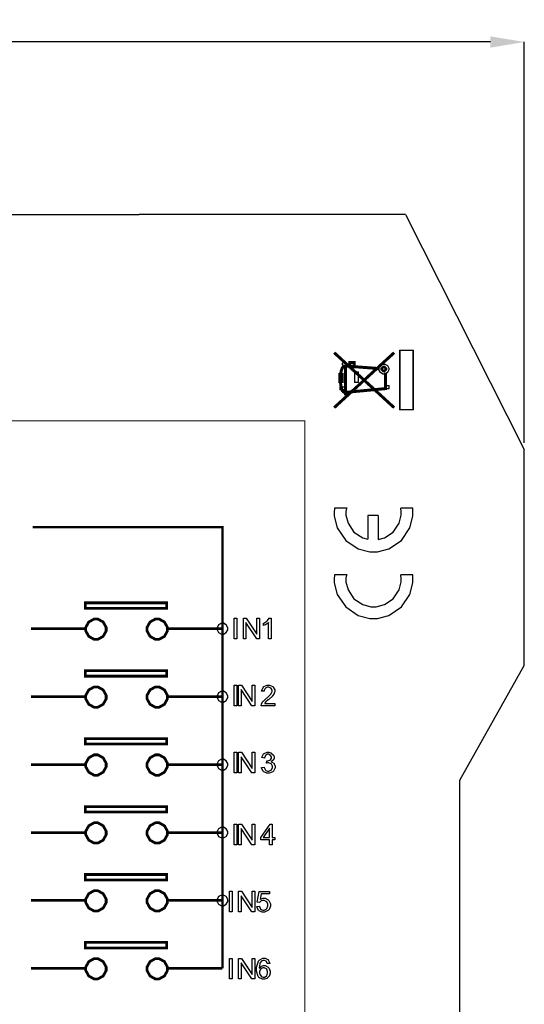
# Model space of a CAD drawing. Units: millimetres. Extents: x 0 to 420, y 0 to 297.
# Drawn here: x 89 to 126, y 159 to 232 of the extents above; entities that cross this region are included whole.
import ezdxf

# ---------------------------------------------------------------- set-up
doc = ezdxf.new("R2010")
doc.units = ezdxf.units.MM
doc.layers.add('DIMENSION', color=3, linetype='Continuous', lineweight=25)
doc.styles.get("Standard").update_dxf_attribs({"font": 'txt.shx'})
doc.dimstyles.get("Standard").update_dxf_attribs({"dimscale": 100, "dimtxt": 2.5, "dimasz": 2.5, "dimexe": 0, "dimexo": 0.5, "dimgap": 1, "dimtad": 0, "dimtoh": 1, "dimdec": 4, "dimzin": 0, "dimdsep": 46, "dimtxsty": 'Standard', "dimcen": 2.5, "dimadec": 0, "dimazin": 0, "dimtfac": 1, "dimtdec": 4, "dimtofl": 0, "dimtmove": 0, "dimatfit": 3, "dimfxl": 0, "dimtolj": 1, "dimtzin": 0, "dimarcsym": 0})

# ---------------------------------------------------------------- blocks, each defined once
blk = doc.blocks.new('*D11')
at = {"layer": 'Defpoints', "color": 0}
for p in [(126.25, 229.905), (27.75, 199.905), (126.25, 199.905)]:
    blk.add_point(p, dxfattribs=at)
at = {"layer": 'DIMENSION', "color": 0, "lineweight": -2}
for p, q in [((27.75, 200.405), (27.75, 229.905)), ((30.25, 229.905), (72.25, 229.905)), ((123.75, 229.905), (81.75, 229.905)), ((126.25, 200.405), (126.25, 229.905))]:
    blk.add_line(p, q, dxfattribs=at)
at = {"layer": 'DIMENSION', "color": 0}
for points in [[(30.25, 230.322), (30.25, 229.488), (27.75, 229.905)], [(123.75, 229.488), (123.75, 230.322), (126.25, 229.905)]]:
    blk.add_solid(points, dxfattribs=at)
at = {"layer": 'DIMENSION', "color": 0, "insert": (77, 229.905), "char_height": 2.5, "attachment_point": 5}
blk.add_mtext('\\A1;98.5', dxfattribs=at)

msp = doc.modelspace()

# ---------------------------------------------------------------- linework, layer by layer
for p, q in [((56.1, 217.205), (97.9, 217.205)), ((108.9, 217.205), (97.9, 217.205)), ((117.5, 217.205), (108.9, 217.205)), ((117.5, 217.205), (126.25, 199.905)), ((126.25, 184.005), (126.25, 199.905)), ((121.5, 175.555), (126.25, 184.005)), ((121.5, 107.055), (121.5, 175.555))]:
    msp.add_line(p, q)
at = {"linetype": 'ByBlock'}
for p, q in [((114.74, 195.04), (114.74, 193.295)), ((115.496, 195.04), (114.74, 195.04)), ((115.496, 195.04), (115.496, 193.278)), ((118.054, 195.59), (117.154, 195.59)), ((118.054, 190.686), (117.154, 190.686))]:
    msp.add_line(p, q, dxfattribs=at)
at = {"color": 0}
for points, const_width in [([(116.669, 202.986), (112.25, 207.036)], 0.219), ([(112.25, 202.986), (116.669, 207.036)], 0.219), ([(112.733, 205.426), (112.746, 205.566), (112.775, 205.708), (112.812, 205.809), (112.849, 205.896), (112.903, 205.979), (112.96, 206.04), (113.059, 206.04)], 0.219), ([(113.081, 203.89), (113.081, 206.132)], 0.219), ([(113.081, 206.052), (115.607, 205.862)], 0.219), ([(113.086, 204.112), (116.024, 204.388), (116.024, 205.571)], 0.219), ([(112.725, 204.908), (112.725, 204.784), (112.74, 204.645), (112.76, 204.532), (112.786, 204.403), (112.832, 204.279), (112.866, 204.219), (112.914, 204.167), (112.971, 204.117), (113.066, 204.117)], 0.219), ([(90.051, 194.192), (104.038, 194.192), (104.024, 186.711)], 0.176), ([(93.925, 186.711), (89.924, 186.711)], 0.2), ([(100.024, 186.711), (104.024, 186.711)], 0.2), ([(104.024, 161.711), (104.024, 166.71), (104.024, 171.711), (104.024, 176.711), (104.024, 181.71), (104.024, 186.711)], 0.176), ([(93.925, 181.71), (89.924, 181.71)], 0.2), ([(100.024, 181.71), (104.024, 181.71)], 0.2), ([(93.925, 176.711), (89.924, 176.711)], 0.2), ([(100.024, 176.711), (104.024, 176.711)], 0.2), ([(93.925, 171.711), (89.924, 171.711)], 0.2), ([(100.024, 171.711), (104.024, 171.711)], 0.2), ([(93.925, 166.71), (89.924, 166.71)], 0.2), ([(100.024, 166.71), (104.024, 166.71)], 0.2), ([(93.925, 161.711), (89.924, 161.711)], 0.2), ([(100.024, 161.711), (104.024, 161.711)], 0.2)]:
    msp.add_lwpolyline(points, dxfattribs=dict(at, const_width=const_width))
for points, const_width in [([(117.097, 202.827), (117.097, 207.216), (118.055, 207.216), (118.055, 202.827), (117.097, 202.827)], 0.0762), ([(112.83, 206.201), (112.83, 206.159), (112.954, 206.036), (112.995, 206.036), (113.035, 206.036), (113.159, 206.159), (113.159, 206.201), (113.159, 206.241), (113.035, 206.365), (112.995, 206.365), (112.954, 206.365), (112.83, 206.241), (112.83, 206.201)], 0.0762), ([(113.393, 205.983), (113.393, 206.314), (113.727, 206.314), (113.727, 205.983), (113.393, 205.983)], 0.219), ([(115.541, 205.827), (115.541, 205.892), (115.65, 206.088), (115.845, 206.197), (115.911, 206.197), (115.976, 206.197), (116.173, 206.088), (116.282, 205.892), (116.282, 205.827), (116.282, 205.761), (116.173, 205.566), (115.976, 205.457), (115.911, 205.457), (115.845, 205.457), (115.65, 205.566), (115.541, 205.761), (115.541, 205.827)], 0.0762), ([(115.711, 205.833), (115.711, 205.883), (115.863, 206.036), (115.914, 206.036), (115.964, 206.036), (116.115, 205.883), (116.115, 205.833), (116.115, 205.782), (115.964, 205.63), (115.914, 205.63), (115.863, 205.63), (115.711, 205.782), (115.711, 205.833)], 0.0762), ([(115.794, 205.833), (115.794, 205.862), (115.884, 205.953), (115.914, 205.953), (115.943, 205.953), (116.033, 205.862), (116.033, 205.833), (116.033, 205.803), (115.943, 205.713), (115.914, 205.713), (115.884, 205.713), (115.794, 205.803), (115.794, 205.833)], 0.0762), ([(112.676, 204.915), (112.676, 205.418), (112.841, 205.418), (112.841, 204.915), (112.676, 204.915)], 0.219), ([(113.773, 204.842), (113.773, 205.63), (114.017, 205.63), (114.017, 204.842), (113.773, 204.842)], 0.0762), ([(112.686, 204.294), (112.686, 204.526), (113.081, 204.526), (113.081, 204.294), (112.686, 204.294)], 0.0762), ([(116.004, 204.382), (116.004, 204.612), (116.273, 204.612), (116.273, 204.382), (116.004, 204.382)], 0.0762), ([(54.918, 123.463), (54.918, 202.014), (110.089, 202.014), (110.089, 123.463), (54.918, 123.463)], 0.0762), ([(93.925, 188.22), (99.925, 188.22), (99.925, 188.621), (93.925, 188.621), (93.925, 188.22)], 0.2), ([(94.714, 185.931), (94.847, 185.931), (95.243, 186.15), (95.464, 186.547), (95.464, 186.681), (95.464, 186.813), (95.243, 187.21), (94.847, 187.43), (94.714, 187.43), (94.58, 187.43), (94.184, 187.21), (93.965, 186.813), (93.965, 186.681), (93.965, 186.547), (94.184, 186.15), (94.58, 185.931), (94.714, 185.931)], 0.2), ([(99.225, 185.931), (99.357, 185.931), (99.754, 186.15), (99.974, 186.547), (99.974, 186.681), (99.974, 186.813), (99.754, 187.21), (99.357, 187.43), (99.225, 187.43), (99.091, 187.43), (98.694, 187.21), (98.475, 186.813), (98.475, 186.681), (98.475, 186.547), (98.694, 186.15), (99.091, 185.931), (99.225, 185.931)], 0.2), ([(104.024, 186.31), (104.095, 186.31), (104.307, 186.428), (104.424, 186.64), (104.424, 186.711), (104.424, 186.782), (104.307, 186.994), (104.095, 187.111), (104.024, 187.111), (103.953, 187.111), (103.742, 186.994), (103.625, 186.782), (103.625, 186.711), (103.625, 186.64), (103.742, 186.428), (103.953, 186.31), (104.024, 186.31)], 0.0762), ([(93.925, 183.221), (99.925, 183.221), (99.925, 183.62), (93.925, 183.62), (93.925, 183.221)], 0.2), ([(94.714, 180.931), (94.847, 180.931), (95.243, 181.15), (95.464, 181.548), (95.464, 181.681), (95.464, 181.814), (95.243, 182.211), (94.847, 182.431), (94.714, 182.431), (94.58, 182.431), (94.184, 182.211), (93.965, 181.814), (93.965, 181.681), (93.965, 181.548), (94.184, 181.15), (94.58, 180.931), (94.714, 180.931)], 0.2), ([(99.225, 180.931), (99.357, 180.931), (99.754, 181.15), (99.974, 181.548), (99.974, 181.681), (99.974, 181.814), (99.754, 182.211), (99.357, 182.431), (99.225, 182.431), (99.091, 182.431), (98.694, 182.211), (98.475, 181.814), (98.475, 181.681), (98.475, 181.548), (98.694, 181.15), (99.091, 180.931), (99.225, 180.931)], 0.2), ([(104.024, 181.311), (104.095, 181.311), (104.307, 181.428), (104.424, 181.639), (104.424, 181.71), (104.424, 181.781), (104.307, 181.993), (104.095, 182.111), (104.024, 182.111), (103.953, 182.111), (103.742, 181.993), (103.625, 181.781), (103.625, 181.71), (103.625, 181.639), (103.742, 181.428), (103.953, 181.311), (104.024, 181.311)], 0.0762), ([(93.925, 178.221), (99.925, 178.221), (99.925, 178.621), (93.925, 178.621), (93.925, 178.221)], 0.2), ([(94.714, 175.931), (94.847, 175.931), (95.243, 176.15), (95.464, 176.547), (95.464, 176.681), (95.464, 176.813), (95.243, 177.211), (94.847, 177.432), (94.714, 177.432), (94.58, 177.432), (94.184, 177.211), (93.965, 176.813), (93.965, 176.681), (93.965, 176.547), (94.184, 176.15), (94.58, 175.931), (94.714, 175.931)], 0.2), ([(99.225, 175.931), (99.357, 175.931), (99.754, 176.15), (99.974, 176.547), (99.974, 176.681), (99.974, 176.813), (99.754, 177.211), (99.357, 177.432), (99.225, 177.432), (99.091, 177.432), (98.694, 177.211), (98.475, 176.813), (98.475, 176.681), (98.475, 176.547), (98.694, 176.15), (99.091, 175.931), (99.225, 175.931)], 0.2), ([(104.024, 176.311), (104.095, 176.311), (104.307, 176.428), (104.424, 176.639), (104.424, 176.711), (104.424, 176.781), (104.307, 176.993), (104.095, 177.11), (104.024, 177.11), (103.953, 177.11), (103.742, 176.993), (103.625, 176.781), (103.625, 176.711), (103.625, 176.639), (103.742, 176.428), (103.953, 176.311), (104.024, 176.311)], 0.0762), ([(93.925, 173.22), (99.925, 173.22), (99.925, 173.621), (93.925, 173.621), (93.925, 173.22)], 0.2), ([(94.714, 170.931), (94.847, 170.931), (95.243, 171.151), (95.464, 171.547), (95.464, 171.681), (95.464, 171.813), (95.243, 172.21), (94.847, 172.431), (94.714, 172.431), (94.58, 172.431), (94.184, 172.21), (93.965, 171.813), (93.965, 171.681), (93.965, 171.547), (94.184, 171.151), (94.58, 170.931), (94.714, 170.931)], 0.2), ([(99.225, 170.931), (99.357, 170.931), (99.754, 171.151), (99.974, 171.547), (99.974, 171.681), (99.974, 171.813), (99.754, 172.21), (99.357, 172.431), (99.225, 172.431), (99.091, 172.431), (98.694, 172.21), (98.475, 171.813), (98.475, 171.681), (98.475, 171.547), (98.694, 171.151), (99.091, 170.931), (99.225, 170.931)], 0.2), ([(104.024, 171.31), (104.095, 171.31), (104.307, 171.427), (104.424, 171.64), (104.424, 171.711), (104.424, 171.782), (104.307, 171.994), (104.095, 172.111), (104.024, 172.111), (103.953, 172.111), (103.742, 171.994), (103.625, 171.782), (103.625, 171.711), (103.625, 171.64), (103.742, 171.427), (103.953, 171.31), (104.024, 171.31)], 0.0762), ([(93.925, 168.221), (99.925, 168.221), (99.925, 168.621), (93.925, 168.621), (93.925, 168.221)], 0.2), ([(94.714, 165.93), (94.847, 165.93), (95.243, 166.15), (95.464, 166.548), (95.464, 166.681), (95.464, 166.814), (95.243, 167.211), (94.847, 167.431), (94.714, 167.431), (94.58, 167.431), (94.184, 167.211), (93.965, 166.814), (93.965, 166.681), (93.965, 166.548), (94.184, 166.15), (94.58, 165.93), (94.714, 165.93)], 0.2), ([(99.225, 165.93), (99.357, 165.93), (99.754, 166.15), (99.974, 166.548), (99.974, 166.681), (99.974, 166.814), (99.754, 167.211), (99.357, 167.431), (99.225, 167.431), (99.091, 167.431), (98.694, 167.211), (98.475, 166.814), (98.475, 166.681), (98.475, 166.548), (98.694, 166.15), (99.091, 165.93), (99.225, 165.93)], 0.2), ([(104.024, 166.311), (104.095, 166.311), (104.307, 166.428), (104.424, 166.639), (104.424, 166.71), (104.424, 166.781), (104.307, 166.993), (104.095, 167.112), (104.024, 167.112), (103.953, 167.112), (103.742, 166.993), (103.625, 166.781), (103.625, 166.71), (103.625, 166.639), (103.742, 166.428), (103.953, 166.311), (104.024, 166.311)], 0.0762), ([(93.925, 163.221), (99.925, 163.221), (99.925, 163.621), (93.925, 163.621), (93.925, 163.221)], 0.2), ([(94.714, 160.931), (94.847, 160.931), (95.243, 161.15), (95.464, 161.547), (95.464, 161.68), (95.464, 161.813), (95.243, 162.21), (94.847, 162.43), (94.714, 162.43), (94.58, 162.43), (94.184, 162.21), (93.965, 161.813), (93.965, 161.68), (93.965, 161.547), (94.184, 161.15), (94.58, 160.931), (94.714, 160.931)], 0.2), ([(99.225, 160.931), (99.357, 160.931), (99.754, 161.15), (99.974, 161.547), (99.974, 161.68), (99.974, 161.813), (99.754, 162.21), (99.357, 162.43), (99.225, 162.43), (99.091, 162.43), (98.694, 162.21), (98.475, 161.813), (98.475, 161.68), (98.475, 161.547), (98.694, 161.15), (99.091, 160.931), (99.225, 160.931)], 0.2)]:
    msp.add_lwpolyline(points, close=True, dxfattribs=dict(at, const_width=const_width))
for points in [[(117.097, 202.827), (117.097, 207.216), (118.055, 207.216), (118.055, 202.827), (117.097, 202.827)], [(112.83, 206.201), (112.83, 206.159), (112.954, 206.036), (112.995, 206.036), (113.035, 206.036), (113.159, 206.159), (113.159, 206.201), (113.159, 206.241), (113.035, 206.365), (112.995, 206.365), (112.954, 206.365), (112.83, 206.241), (112.83, 206.201)], [(115.541, 205.827), (115.541, 205.892), (115.65, 206.088), (115.845, 206.197), (115.911, 206.197), (115.976, 206.197), (116.173, 206.088), (116.282, 205.892), (116.282, 205.827), (116.282, 205.761), (116.173, 205.566), (115.976, 205.457), (115.911, 205.457), (115.845, 205.457), (115.65, 205.566), (115.541, 205.761), (115.541, 205.827)], [(115.794, 205.833), (115.794, 205.862), (115.884, 205.953), (115.914, 205.953), (115.943, 205.953), (116.033, 205.862), (116.033, 205.833), (116.033, 205.803), (115.943, 205.713), (115.914, 205.713), (115.884, 205.713), (115.794, 205.803), (115.794, 205.833)], [(113.773, 204.842), (113.773, 205.63), (114.017, 205.63), (114.017, 204.842), (113.773, 204.842)], [(112.686, 204.294), (112.686, 204.526), (113.081, 204.526), (113.081, 204.294), (112.686, 204.294)], [(116.004, 204.382), (116.004, 204.612), (116.273, 204.612), (116.273, 204.382), (116.004, 204.382)], [(93.925, 188.22), (99.925, 188.22), (99.925, 188.621), (93.925, 188.621), (93.925, 188.22)], [(104.024, 186.31), (104.095, 186.31), (104.307, 186.428), (104.424, 186.64), (104.424, 186.711), (104.424, 186.782), (104.307, 186.994), (104.095, 187.111), (104.024, 187.111), (103.953, 187.111), (103.742, 186.994), (103.625, 186.782), (103.625, 186.711), (103.625, 186.64), (103.742, 186.428), (103.953, 186.31), (104.024, 186.31)], [(104.895, 185.98), (104.895, 187.496), (105.097, 187.496), (105.097, 185.98), (104.895, 185.98)], [(105.565, 185.98), (105.565, 187.496), (105.77, 187.496), (106.565, 186.306), (106.565, 187.496), (106.758, 187.496), (106.758, 185.98), (106.553, 185.98), (105.758, 187.169), (105.758, 185.98), (105.565, 185.98)], [(107.602, 185.98), (107.416, 185.98), (107.416, 187.165), (107.405, 187.154), (107.259, 187.047), (107.241, 187.038), (107.221, 187.027), (107.057, 186.945), (107.043, 186.94), (107.043, 187.12), (107.069, 187.132), (107.296, 187.281), (107.317, 187.298), (107.336, 187.315), (107.473, 187.485), (107.482, 187.501), (107.602, 187.501), (107.602, 185.98)], [(93.925, 183.221), (99.925, 183.221), (99.925, 183.62), (93.925, 183.62), (93.925, 183.221)], [(104.024, 181.311), (104.095, 181.311), (104.307, 181.428), (104.424, 181.639), (104.424, 181.71), (104.424, 181.781), (104.307, 181.993), (104.095, 182.111), (104.024, 182.111), (103.953, 182.111), (103.742, 181.993), (103.625, 181.781), (103.625, 181.71), (103.625, 181.639), (103.742, 181.428), (103.953, 181.311), (104.024, 181.311)], [(104.895, 181.041), (104.895, 182.556), (105.097, 182.556), (105.097, 181.041), (104.895, 181.041)], [(105.212, 181.041), (105.212, 182.556), (105.418, 182.556), (106.213, 181.367), (106.213, 182.556), (106.406, 182.556), (106.406, 181.041), (106.2, 181.041), (105.405, 182.23), (105.405, 181.041), (105.212, 181.041)], [(107.88, 181.218), (107.88, 181.041), (106.877, 181.041), (106.876, 181.052), (106.894, 181.159), (106.897, 181.17), (106.905, 181.187), (107.008, 181.355), (107.023, 181.372), (107.037, 181.388), (107.238, 181.578), (107.265, 181.6), (107.306, 181.633), (107.585, 181.901), (107.6, 181.921), (107.614, 181.941), (107.687, 182.093), (107.687, 182.146), (107.687, 182.191), (107.621, 182.318), (107.609, 182.332), (107.595, 182.344), (107.449, 182.408), (107.401, 182.408), (107.347, 182.408), (107.198, 182.34), (107.186, 182.328), (107.172, 182.314), (107.103, 182.157), (107.103, 182.106), (106.913, 182.124), (106.915, 182.158), (107.038, 182.431), (107.06, 182.45), (107.081, 182.468), (107.325, 182.562), (107.406, 182.562), (107.492, 182.562), (107.729, 182.461), (107.75, 182.442), (107.771, 182.421), (107.877, 182.211), (107.877, 182.142), (107.877, 182.096), (107.844, 181.978), (107.839, 181.964), (107.833, 181.949), (107.73, 181.793), (107.716, 181.778), (107.701, 181.761), (107.464, 181.538), (107.431, 181.511), (107.402, 181.487), (107.221, 181.329), (107.215, 181.321), (107.206, 181.311), (107.14, 181.227), (107.136, 181.218), (107.88, 181.218)], [(93.925, 178.221), (99.925, 178.221), (99.925, 178.621), (93.925, 178.621), (93.925, 178.221)], [(104.895, 176.102), (104.895, 177.618), (105.097, 177.618), (105.097, 176.102), (104.895, 176.102)], [(105.212, 176.102), (105.212, 177.618), (105.418, 177.618), (106.213, 176.428), (106.213, 177.618), (106.406, 177.618), (106.406, 176.102), (106.2, 176.102), (105.405, 177.291), (105.405, 176.102), (105.212, 176.102)], [(106.905, 176.504), (107.09, 176.529), (107.095, 176.501), (107.184, 176.311), (107.198, 176.3), (107.21, 176.288), (107.343, 176.231), (107.387, 176.231), (107.442, 176.231), (107.595, 176.306), (107.611, 176.322), (107.625, 176.338), (107.7, 176.495), (107.7, 176.548), (107.7, 176.601), (107.629, 176.745), (107.616, 176.76), (107.602, 176.774), (107.453, 176.843), (107.403, 176.843), (107.37, 176.843), (107.285, 176.824), (107.272, 176.821), (107.292, 176.985), (107.294, 176.984), (107.315, 176.982), (107.323, 176.982), (107.376, 176.982), (107.52, 177.034), (107.537, 177.044), (107.552, 177.054), (107.632, 177.189), (107.632, 177.234), (107.632, 177.276), (107.573, 177.392), (107.562, 177.404), (107.549, 177.415), (107.425, 177.472), (107.384, 177.472), (107.338, 177.472), (107.213, 177.415), (107.202, 177.404), (107.19, 177.392), (107.113, 177.218), (107.11, 177.196), (106.923, 177.23), (106.928, 177.261), (107.056, 177.502), (107.077, 177.52), (107.096, 177.536), (107.308, 177.623), (107.38, 177.623), (107.436, 177.623), (107.588, 177.579), (107.606, 177.571), (107.622, 177.561), (107.757, 177.441), (107.767, 177.427), (107.776, 177.411), (107.822, 177.274), (107.822, 177.23), (107.822, 177.185), (107.778, 177.066), (107.77, 177.053), (107.76, 177.039), (107.629, 176.933), (107.613, 176.926), (107.635, 176.92), (107.81, 176.812), (107.822, 176.796), (107.833, 176.78), (107.896, 176.608), (107.896, 176.551), (107.896, 176.466), (107.776, 176.237), (107.752, 176.213), (107.727, 176.19), (107.471, 176.077), (107.387, 176.077), (107.303, 176.077), (107.077, 176.175), (107.055, 176.196), (107.033, 176.215), (106.907, 176.472), (106.905, 176.504)], [(104.024, 176.311), (104.095, 176.311), (104.307, 176.428), (104.424, 176.639), (104.424, 176.711), (104.424, 176.781), (104.307, 176.993), (104.095, 177.11), (104.024, 177.11), (103.953, 177.11), (103.742, 176.993), (103.625, 176.781), (103.625, 176.711), (103.625, 176.639), (103.742, 176.428), (103.953, 176.311), (104.024, 176.311)], [(93.925, 173.22), (99.925, 173.22), (99.925, 173.621), (93.925, 173.621), (93.925, 173.22)], [(104.024, 171.31), (104.095, 171.31), (104.307, 171.427), (104.424, 171.64), (104.424, 171.711), (104.424, 171.782), (104.307, 171.994), (104.095, 172.111), (104.024, 172.111), (103.953, 172.111), (103.742, 171.994), (103.625, 171.782), (103.625, 171.711), (103.625, 171.64), (103.742, 171.427), (103.953, 171.31), (104.024, 171.31)], [(104.895, 170.81), (104.895, 172.326), (105.097, 172.326), (105.097, 170.81), (104.895, 170.81)], [(105.212, 170.81), (105.212, 172.326), (105.418, 172.326), (106.213, 171.137), (106.213, 172.326), (106.406, 172.326), (106.406, 170.81), (106.2, 170.81), (105.405, 171.999), (105.405, 170.81), (105.212, 170.81)], [(107.498, 170.81), (107.498, 171.172), (106.84, 171.172), (106.84, 171.343), (107.533, 172.326), (107.685, 172.326), (107.685, 171.343), (107.89, 171.343), (107.89, 171.172), (107.685, 171.172), (107.685, 170.81), (107.498, 170.81)], [(107.498, 171.343), (107.498, 172.025), (107.024, 171.343), (107.498, 171.343)], [(93.925, 168.221), (99.925, 168.221), (99.925, 168.621), (93.925, 168.621), (93.925, 168.221)], [(104.024, 166.311), (104.095, 166.311), (104.307, 166.428), (104.424, 166.639), (104.424, 166.71), (104.424, 166.781), (104.307, 166.993), (104.095, 167.112), (104.024, 167.112), (103.953, 167.112), (103.742, 166.993), (103.625, 166.781), (103.625, 166.71), (103.625, 166.639), (103.742, 166.428), (103.953, 166.311), (104.024, 166.311)], [(104.543, 165.871), (104.543, 167.387), (104.744, 167.387), (104.744, 165.871), (104.543, 165.871)], [(105.212, 165.871), (105.212, 167.387), (105.418, 167.387), (106.213, 166.198), (106.213, 167.387), (106.406, 167.387), (106.406, 165.871), (106.2, 165.871), (105.405, 167.06), (105.405, 165.871), (105.212, 165.871)], [(106.552, 166.269), (106.746, 166.285), (106.749, 166.26), (106.831, 166.082), (106.845, 166.07), (106.858, 166.057), (106.993, 165.998), (107.038, 165.998), (107.095, 165.998), (107.25, 166.082), (107.267, 166.1), (107.282, 166.116), (107.358, 166.305), (107.358, 166.369), (107.358, 166.431), (107.282, 166.604), (107.268, 166.621), (107.253, 166.636), (107.089, 166.712), (107.035, 166.712), (106.994, 166.712), (106.884, 166.679), (106.873, 166.672), (106.86, 166.665), (106.768, 166.574), (106.761, 166.563), (106.585, 166.589), (106.731, 167.368), (107.482, 167.368), (107.482, 167.19), (106.88, 167.19), (106.798, 166.781), (106.82, 166.796), (107.019, 166.877), (107.085, 166.877), (107.168, 166.877), (107.395, 166.761), (107.418, 166.739), (107.44, 166.716), (107.555, 166.468), (107.555, 166.385), (107.555, 166.296), (107.455, 166.055), (107.436, 166.03), (107.412, 165.998), (107.131, 165.847), (107.038, 165.847), (106.954, 165.847), (106.722, 165.941), (106.702, 165.962), (106.678, 165.98), (106.555, 166.238), (106.552, 166.269)], [(93.925, 163.221), (99.925, 163.221), (99.925, 163.621), (93.925, 163.621), (93.925, 163.221)], [(104.543, 160.932), (104.543, 162.448), (104.744, 162.448), (104.744, 160.932), (104.543, 160.932)], [(105.212, 160.932), (105.212, 162.448), (105.418, 162.448), (106.213, 161.259), (106.213, 162.448), (106.406, 162.448), (106.406, 160.932), (106.2, 160.932), (105.405, 162.122), (105.405, 160.932), (105.212, 160.932)], [(107.518, 162.077), (107.335, 162.062), (107.33, 162.08), (107.271, 162.213), (107.264, 162.221), (107.25, 162.234), (107.118, 162.302), (107.075, 162.302), (107.035, 162.302), (106.931, 162.261), (106.92, 162.252), (106.905, 162.242), (106.787, 162.086), (106.779, 162.065), (106.771, 162.044), (106.727, 161.752), (106.727, 161.715), (106.738, 161.732), (106.876, 161.858), (106.892, 161.868), (106.907, 161.875), (107.048, 161.916), (107.095, 161.916), (107.173, 161.916), (107.391, 161.801), (107.413, 161.778), (107.434, 161.755), (107.544, 161.507), (107.544, 161.425), (107.544, 161.359), (107.492, 161.18), (107.482, 161.161), (107.471, 161.14), (107.33, 160.982), (107.312, 160.972), (107.294, 160.961), (107.125, 160.908), (107.07, 160.908), (106.973, 160.908), (106.713, 161.05), (106.688, 161.078), (106.663, 161.106), (106.542, 161.507), (106.542, 161.642), (106.542, 161.801), (106.678, 162.247), (106.706, 162.28), (106.73, 162.309), (106.998, 162.454), (107.089, 162.454), (107.162, 162.454), (107.362, 162.371), (107.381, 162.354), (107.399, 162.336), (107.513, 162.106), (107.518, 162.077)], [(106.757, 161.423), (106.757, 161.376), (106.79, 161.253), (106.797, 161.24), (106.804, 161.225), (106.899, 161.113), (106.911, 161.106), (106.923, 161.098), (107.03, 161.059), (107.066, 161.059), (107.115, 161.059), (107.255, 161.138), (107.268, 161.154), (107.282, 161.169), (107.354, 161.352), (107.354, 161.413), (107.354, 161.474), (107.285, 161.645), (107.271, 161.66), (107.257, 161.675), (107.109, 161.751), (107.059, 161.751), (107.005, 161.751), (106.859, 161.675), (106.845, 161.66), (106.83, 161.645), (106.757, 161.478), (106.757, 161.423)]]:
    msp.add_lwpolyline(points, close=True, dxfattribs=at)
at = {"color": 7}
for points in [[(115.711, 205.833), (115.711, 205.883), (115.863, 206.036), (115.914, 206.036), (115.964, 206.036), (116.115, 205.883), (116.115, 205.833), (116.115, 205.782), (115.964, 205.63), (115.914, 205.63), (115.863, 205.63), (115.711, 205.782), (115.711, 205.833)], [(113.198, 195.59), (113.179, 195.59), (113.17, 195.568), (113.119, 195.345), (113.119, 195.272), (113.119, 195.072), (113.276, 194.475), (113.711, 193.83), (114.356, 193.396), (114.74, 193.295)], [(115.496, 193.278), (115.946, 193.396), (116.591, 193.83), (117.025, 194.475), (117.183, 195.072), (117.183, 195.272), (117.183, 195.35), (117.161, 195.568), (117.154, 195.59)], [(113.198, 190.686), (113.179, 190.686), (113.17, 190.663), (113.119, 190.44), (113.119, 190.367), (113.119, 190.167), (113.276, 189.571), (113.711, 188.926), (114.356, 188.492), (114.952, 188.335), (115.152, 188.335), (115.35, 188.335), (115.946, 188.492), (116.591, 188.926), (117.025, 189.571), (117.183, 190.167), (117.183, 190.367), (117.183, 190.446), (117.161, 190.663), (117.154, 190.686)]]:
    msp.add_lwpolyline(points, dxfattribs=at)
at = {"color": 0}
for points in [[(113.179, 195.59), (112.277, 195.59), (112.277, 195.51), (112.25, 195.331), (112.25, 195.272), (112.25, 194.989), (112.479, 194.143), (113.101, 193.22), (114.024, 192.597), (114.869, 192.368), (115.152, 192.368), (115.433, 192.368), (116.278, 192.597), (117.201, 193.22), (117.824, 194.143), (118.054, 194.989), (118.054, 195.272), (118.054, 195.35), (118.054, 195.529), (118.054, 195.59)], [(113.179, 190.686), (112.277, 190.686), (112.277, 190.605), (112.25, 190.426), (112.25, 190.367), (112.25, 190.085), (112.479, 189.238), (113.101, 188.315), (114.024, 187.692), (114.869, 187.464), (115.152, 187.464), (115.433, 187.464), (116.278, 187.692), (117.201, 188.315), (117.824, 189.238), (118.054, 190.085), (118.054, 190.367), (118.054, 190.446), (118.054, 190.625), (118.054, 190.686)]]:
    msp.add_lwpolyline(points, dxfattribs=at)

# ---------------------------------------------------------------- dimensions: what is measured, and where the dimension line sits
at = {"layer": 'DIMENSION'}
dim = msp.add_linear_dim(base=(126.25, 229.905), p1=(27.75, 199.905), p2=(126.25, 199.905), dimstyle='Standard', override={"dimscale": 1, "dimdec": 1, "dimlfac": 1, "dimtxsty": 'Standard', "dimsah": 1, "dimtolj": 1}, dxfattribs=at)
dim.commit()
dim.dimension.update_dxf_attribs({"geometry": '*D11', "text_midpoint": (77, 229.905)})

doc.saveas('drawing.dxf')
